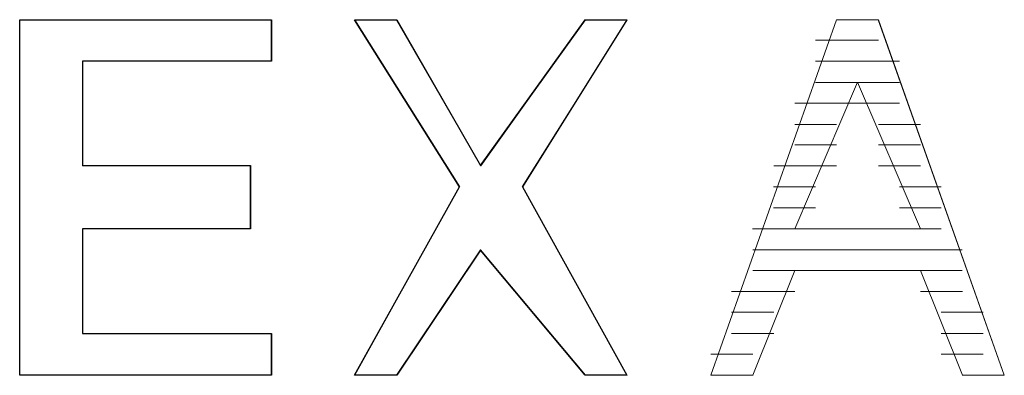
# Model space of a CAD drawing. Units: millimetres. Extents: x -82 to 103, y 7 to 122.
# Drawn here: x -68 to -67, y 62 to 62 of the extents above; entities that cross this region are included whole.
import ezdxf

# ---------------------------------------------------------------- set-up
doc = ezdxf.new("R2010")
doc.units = ezdxf.units.MM
doc.header["$MEASUREMENT"] = 0
doc.layers.add('BE1-FRANCESE', color=7, linetype='Continuous')

msp = doc.modelspace()

# ---------------------------------------------------------------- linework, layer by layer
at = {"layer": 'BE1-FRANCESE'}
for points in [[(-67.9719, 61.9705), (-67.9719, 61.9705), (-67.9719, 61.6005), (-67.9719, 61.6005), (-67.9719, 61.6005), (-67.9719, 61.6005), (-67.7101, 61.6005), (-67.7101, 61.6005), (-67.7101, 61.6005), (-67.7101, 61.6005), (-67.7101, 61.6439), (-67.7101, 61.6439), (-67.7101, 61.6439), (-67.7101, 61.6439), (-67.9066, 61.6439), (-67.9066, 61.6439), (-67.9066, 61.6439), (-67.9066, 61.6439), (-67.9066, 61.7529), (-67.9066, 61.7529), (-67.9066, 61.7529), (-67.9066, 61.7529), (-67.732, 61.7529), (-67.732, 61.7529), (-67.732, 61.7529), (-67.732, 61.7529), (-67.732, 61.8188), (-67.732, 61.8188), (-67.732, 61.8188), (-67.732, 61.8188), (-67.9066, 61.8188), (-67.9066, 61.8188), (-67.9066, 61.8188), (-67.9066, 61.8188), (-67.9066, 61.9275), (-67.9066, 61.9275), (-67.9066, 61.9275), (-67.9066, 61.9275), (-67.7101, 61.9275), (-67.7101, 61.9275), (-67.7101, 61.9275), (-67.7101, 61.9275), (-67.7101, 61.9705), (-67.7101, 61.9705), (-67.7101, 61.9705), (-67.7101, 61.9705), (-67.9719, 61.9705), (-67.9719, 61.9705)], [(-67.3838, 61.9705), (-67.3838, 61.9705), (-67.4929, 61.8188), (-67.4929, 61.8188), (-67.4929, 61.8188), (-67.4929, 61.8188), (-67.5796, 61.9705), (-67.5796, 61.9705), (-67.5796, 61.9705), (-67.5796, 61.9705), (-67.6237, 61.9705), (-67.6237, 61.9705), (-67.6237, 61.9705), (-67.6237, 61.9705), (-67.5147, 61.7966), (-67.5147, 61.7966), (-67.5147, 61.7966), (-67.5147, 61.7966), (-67.6237, 61.6005), (-67.6237, 61.6005), (-67.6237, 61.6005), (-67.6237, 61.6005), (-67.5796, 61.6005), (-67.5796, 61.6005), (-67.5796, 61.6005), (-67.5796, 61.6005), (-67.4929, 61.7306), (-67.4929, 61.7306), (-67.4929, 61.7306), (-67.4929, 61.7306), (-67.3838, 61.6005), (-67.3838, 61.6005), (-67.3838, 61.6005), (-67.3838, 61.6005), (-67.3405, 61.6005), (-67.3405, 61.6005), (-67.3405, 61.6005), (-67.3405, 61.6005), (-67.4491, 61.7966), (-67.4491, 61.7966), (-67.4491, 61.7966), (-67.4491, 61.7966), (-67.3405, 61.9705), (-67.3405, 61.9705), (-67.3405, 61.9705), (-67.3405, 61.9705), (-67.3838, 61.9705), (-67.3838, 61.9705)]]:
    msp.add_open_spline(points, degree=3, knots=[0, 0, 0, 0, 0.083333, 0.083333, 0.083333, 0.083333, 0.166667, 0.166667, 0.166667, 0.166667, 0.25, 0.25, 0.25, 0.25, 0.333333, 0.333333, 0.333333, 0.333333, 0.416667, 0.416667, 0.416667, 0.416667, 0.5, 0.5, 0.5, 0.5, 0.583333, 0.583333, 0.583333, 0.583333, 0.666667, 0.666667, 0.666667, 0.666667, 0.75, 0.75, 0.75, 0.75, 0.833333, 0.833333, 0.833333, 0.833333, 0.916667, 0.916667, 0.916667, 0.916667, 1, 1, 1, 1], dxfattribs=at)
at = {"layer": 'BE1-FRANCESE', "lineweight": 15}
for points in [[(-67.9718, 61.9705), (-67.9718, 61.9705), (-67.7104, 61.9705), (-67.7104, 61.9705)], [(-67.9718, 61.6004), (-67.9718, 61.6004), (-67.9718, 61.9705), (-67.9718, 61.9705)], [(-67.9718, 61.6004), (-67.9718, 61.6004), (-67.9718, 61.9705), (-67.9718, 61.9705)], [(-67.7103, 61.9705), (-67.7103, 61.9705), (-67.9718, 61.9705), (-67.9718, 61.9705)], [(-67.7103, 61.9274), (-67.7103, 61.9274), (-67.7103, 61.9704), (-67.7103, 61.9704)], [(-67.7103, 61.9274), (-67.7103, 61.9274), (-67.7103, 61.9704), (-67.7103, 61.9704)], [(-67.5145, 61.7965), (-67.5145, 61.7965), (-67.6235, 61.9704), (-67.6235, 61.9704)], [(-67.58, 61.9705), (-67.58, 61.9705), (-67.6233, 61.9705), (-67.6233, 61.9705)], [(-67.6233, 61.9705), (-67.6233, 61.9705), (-67.5143, 61.7965), (-67.5143, 61.7965)], [(-67.58, 61.9705), (-67.58, 61.9705), (-67.4925, 61.8184), (-67.4925, 61.8184)], [(-67.4926, 61.8185), (-67.4926, 61.8185), (-67.3836, 61.9706), (-67.3836, 61.9706)], [(-67.3404, 61.9705), (-67.3404, 61.9705), (-67.4494, 61.7965), (-67.4494, 61.7965)], [(-67.4492, 61.7965), (-67.4492, 61.7965), (-67.3402, 61.9704), (-67.3402, 61.9704)], [(-67.3404, 61.9705), (-67.3404, 61.9705), (-67.3837, 61.9705), (-67.3837, 61.9705)], [(-67.3837, 61.9705), (-67.3837, 61.9705), (-67.3404, 61.9705), (-67.3404, 61.9705)], [(-67.1226, 61.9705), (-67.1226, 61.9705), (-67.2531, 61.6004), (-67.2531, 61.6004)], [(-67.1226, 61.9705), (-67.1226, 61.9705), (-67.0789, 61.9705), (-67.0789, 61.9705)], [(-67.079, 61.9705), (-67.079, 61.9705), (-66.9481, 61.6004), (-66.9481, 61.6004)], [(-67.079, 61.9491), (-67.079, 61.9491), (-67.1443, 61.9491), (-67.1443, 61.9491)], [(-67.9065, 61.9274), (-67.9065, 61.9274), (-67.7104, 61.9274), (-67.7104, 61.9274)], [(-67.9065, 61.9274), (-67.9065, 61.9274), (-67.9065, 61.8184), (-67.9065, 61.8184)], [(-67.1443, 61.9274), (-67.1443, 61.9274), (-67.0572, 61.9274), (-67.0572, 61.9274)], [(-67.166, 61.7527), (-67.166, 61.7527), (-67.1007, 61.9055), (-67.1007, 61.9055)], [(-67.0571, 61.9053), (-67.0571, 61.9053), (-67.1443, 61.9053), (-67.1443, 61.9053)], [(-67.0354, 61.7527), (-67.0354, 61.7527), (-67.1007, 61.9055), (-67.1007, 61.9055)], [(-67.1007, 61.8836), (-67.1007, 61.8836), (-67.166, 61.8836), (-67.166, 61.8836)], [(-67.1007, 61.8836), (-67.1007, 61.8836), (-67.057, 61.8836), (-67.057, 61.8836)], [(-67.1226, 61.8616), (-67.1226, 61.8616), (-67.166, 61.8616), (-67.166, 61.8616)], [(-67.079, 61.8616), (-67.079, 61.8616), (-67.0353, 61.8616), (-67.0353, 61.8616)], [(-67.1226, 61.8402), (-67.1226, 61.8402), (-67.166, 61.8402), (-67.166, 61.8402)], [(-67.079, 61.8402), (-67.079, 61.8402), (-67.0353, 61.8402), (-67.0353, 61.8402)], [(-67.9065, 61.8185), (-67.9065, 61.8185), (-67.7323, 61.8185), (-67.7323, 61.8185)], [(-67.7322, 61.7527), (-67.7322, 61.7527), (-67.7322, 61.8187), (-67.7322, 61.8187)], [(-67.1226, 61.8185), (-67.1226, 61.8185), (-67.1879, 61.8185), (-67.1879, 61.8185)], [(-67.079, 61.8185), (-67.079, 61.8185), (-67.0353, 61.8185), (-67.0353, 61.8185)], [(-67.5145, 61.7965), (-67.5145, 61.7965), (-67.6235, 61.6003), (-67.6235, 61.6003)], [(-67.4492, 61.7965), (-67.4492, 61.7965), (-67.3402, 61.6003), (-67.3402, 61.6003)], [(-67.4492, 61.7965), (-67.4492, 61.7965), (-67.3402, 61.6003), (-67.3402, 61.6003)], [(-67.1443, 61.7965), (-67.1443, 61.7965), (-67.1881, 61.7965), (-67.1881, 61.7965)], [(-67.0571, 61.7965), (-67.0571, 61.7965), (-67.0137, 61.7965), (-67.0137, 61.7965)], [(-67.1443, 61.7748), (-67.1443, 61.7748), (-67.1881, 61.7748), (-67.1881, 61.7748)], [(-67.0571, 61.7748), (-67.0571, 61.7748), (-67.0137, 61.7748), (-67.0137, 61.7748)], [(-67.7322, 61.7527), (-67.7322, 61.7527), (-67.9065, 61.7527), (-67.9065, 61.7527)], [(-67.9065, 61.7527), (-67.9065, 61.7527), (-67.9065, 61.6437), (-67.9065, 61.6437)], [(-67.166, 61.7527), (-67.166, 61.7527), (-67.2098, 61.7527), (-67.2098, 61.7527)], [(-67.0354, 61.7527), (-67.0354, 61.7527), (-67.166, 61.7527), (-67.166, 61.7527)], [(-67.0571, 61.7527), (-67.0571, 61.7527), (-67.0137, 61.7527), (-67.0137, 61.7527)], [(-67.3837, 61.6004), (-67.3837, 61.6004), (-67.4928, 61.731), (-67.4928, 61.731)], [(-67.3837, 61.6004), (-67.3837, 61.6004), (-67.4928, 61.731), (-67.4928, 61.731)], [(-67.2096, 61.731), (-67.2096, 61.731), (-66.9919, 61.731), (-66.9919, 61.731)], [(-67.2096, 61.6004), (-67.2096, 61.6004), (-67.1659, 61.7094), (-67.1659, 61.7094)], [(-66.9919, 61.7093), (-66.9919, 61.7093), (-67.2095, 61.7093), (-67.2095, 61.7093)], [(-67.166, 61.7093), (-67.166, 61.7093), (-67.0355, 61.7093), (-67.0355, 61.7093)], [(-67.0354, 61.7093), (-67.0354, 61.7093), (-66.9917, 61.6003), (-66.9917, 61.6003)], [(-67.166, 61.6876), (-67.166, 61.6876), (-67.2316, 61.6876), (-67.2316, 61.6876)], [(-67.0354, 61.6876), (-67.0354, 61.6876), (-66.9917, 61.6876), (-66.9917, 61.6876)], [(-67.1879, 61.6659), (-67.1879, 61.6659), (-67.2316, 61.6659), (-67.2316, 61.6659)], [(-67.0137, 61.6659), (-67.0137, 61.6659), (-66.97, 61.6659), (-66.97, 61.6659)], [(-67.7103, 61.6439), (-67.7103, 61.6439), (-67.9065, 61.6439), (-67.9065, 61.6439)], [(-67.9065, 61.6439), (-67.9065, 61.6439), (-67.7104, 61.6439), (-67.7104, 61.6439)], [(-67.7103, 61.6439), (-67.7103, 61.6439), (-67.7103, 61.6005), (-67.7103, 61.6005)], [(-67.7103, 61.6439), (-67.7103, 61.6439), (-67.7103, 61.6005), (-67.7103, 61.6005)], [(-67.1879, 61.6439), (-67.1879, 61.6439), (-67.2316, 61.6439), (-67.2316, 61.6439)], [(-67.0137, 61.6439), (-67.0137, 61.6439), (-66.97, 61.6439), (-66.97, 61.6439)], [(-67.2096, 61.6222), (-67.2096, 61.6222), (-67.2534, 61.6222), (-67.2534, 61.6222)], [(-67.0137, 61.6222), (-67.0137, 61.6222), (-66.97, 61.6222), (-66.97, 61.6222)], [(-67.9718, 61.6004), (-67.9718, 61.6004), (-67.7104, 61.6004), (-67.7104, 61.6004)], [(-67.7103, 61.6004), (-67.7103, 61.6004), (-67.9718, 61.6004), (-67.9718, 61.6004)], [(-67.3837, 61.6004), (-67.3837, 61.6004), (-67.3404, 61.6004), (-67.3404, 61.6004)], [(-67.3404, 61.6004), (-67.3404, 61.6004), (-67.3837, 61.6004), (-67.3837, 61.6004)], [(-67.2096, 61.6004), (-67.2096, 61.6004), (-67.2534, 61.6004), (-67.2534, 61.6004)], [(-67.2532, 61.6004), (-67.2532, 61.6004), (-67.2094, 61.6004), (-67.2094, 61.6004)], [(-66.9919, 61.6004), (-66.9919, 61.6004), (-66.9481, 61.6004), (-66.9481, 61.6004)], [(-66.9919, 61.6004), (-66.9919, 61.6004), (-66.9481, 61.6004), (-66.9481, 61.6004)]]:
    msp.add_open_spline(points, degree=3, dxfattribs=at)
for points, knots in [([(-67.6233, 61.9705), (-67.6233, 61.9705), (-67.58, 61.9705), (-67.58, 61.9705), (-67.58, 61.9705), (-67.58, 61.9705), (-67.4925, 61.8184), (-67.4925, 61.8184), (-67.4925, 61.8184), (-67.4925, 61.8184), (-67.3838, 61.9705), (-67.3838, 61.9705)], [0, 0, 0, 0, 0.333333, 0.333333, 0.333333, 0.333333, 0.666667, 0.666667, 0.666667, 0.666667, 1, 1, 1, 1]), ([(-67.0354, 61.7093), (-67.0354, 61.7093), (-66.9917, 61.6003), (-66.9917, 61.6003), (-66.9917, 61.6003), (-66.9917, 61.6003), (-66.9483, 61.6003), (-66.9483, 61.6003), (-66.9483, 61.6003), (-66.9483, 61.6003), (-67.0792, 61.9704), (-67.0792, 61.9704), (-67.0792, 61.9704), (-67.0792, 61.9704), (-67.1226, 61.9704), (-67.1226, 61.9704)], [0, 0, 0, 0, 0.25, 0.25, 0.25, 0.25, 0.5, 0.5, 0.5, 0.5, 0.75, 0.75, 0.75, 0.75, 1, 1, 1, 1]), ([(-67.7103, 61.9274), (-67.7103, 61.9274), (-67.9065, 61.9274), (-67.9065, 61.9274), (-67.9065, 61.9274), (-67.9065, 61.9274), (-67.9065, 61.8184), (-67.9065, 61.8184), (-67.9065, 61.8184), (-67.9065, 61.8184), (-67.7322, 61.8184), (-67.7322, 61.8184)], [0, 0, 0, 0, 0.333333, 0.333333, 0.333333, 0.333333, 0.666667, 0.666667, 0.666667, 0.666667, 1, 1, 1, 1]), ([(-67.7322, 61.7527), (-67.7322, 61.7527), (-67.9065, 61.7527), (-67.9065, 61.7527), (-67.9065, 61.7527), (-67.9065, 61.7527), (-67.9065, 61.6437), (-67.9065, 61.6437)], [0, 0, 0, 0, 0.5, 0.5, 0.5, 0.5, 1, 1, 1, 1]), ([(-67.4926, 61.731), (-67.4926, 61.731), (-67.5801, 61.6005), (-67.5801, 61.6005), (-67.5801, 61.6005), (-67.5801, 61.6005), (-67.6235, 61.6005), (-67.6235, 61.6005)], [0, 0, 0, 0, 0.5, 0.5, 0.5, 0.5, 1, 1, 1, 1]), ([(-67.6233, 61.6004), (-67.6233, 61.6004), (-67.58, 61.6004), (-67.58, 61.6004), (-67.58, 61.6004), (-67.58, 61.6004), (-67.4925, 61.731), (-67.4925, 61.731)], [0, 0, 0, 0, 0.5, 0.5, 0.5, 0.5, 1, 1, 1, 1]), ([(-67.0354, 61.7093), (-67.0354, 61.7093), (-67.166, 61.7093), (-67.166, 61.7093), (-67.166, 61.7093), (-67.166, 61.7093), (-67.2097, 61.6003), (-67.2097, 61.6003), (-67.2097, 61.6003), (-67.2097, 61.6003), (-67.2531, 61.6003), (-67.2531, 61.6003)], [0, 0, 0, 0, 0.333333, 0.333333, 0.333333, 0.333333, 0.666667, 0.666667, 0.666667, 0.666667, 1, 1, 1, 1])]:
    msp.add_open_spline(points, degree=3, knots=knots, dxfattribs=at)

doc.saveas('drawing.dxf')
